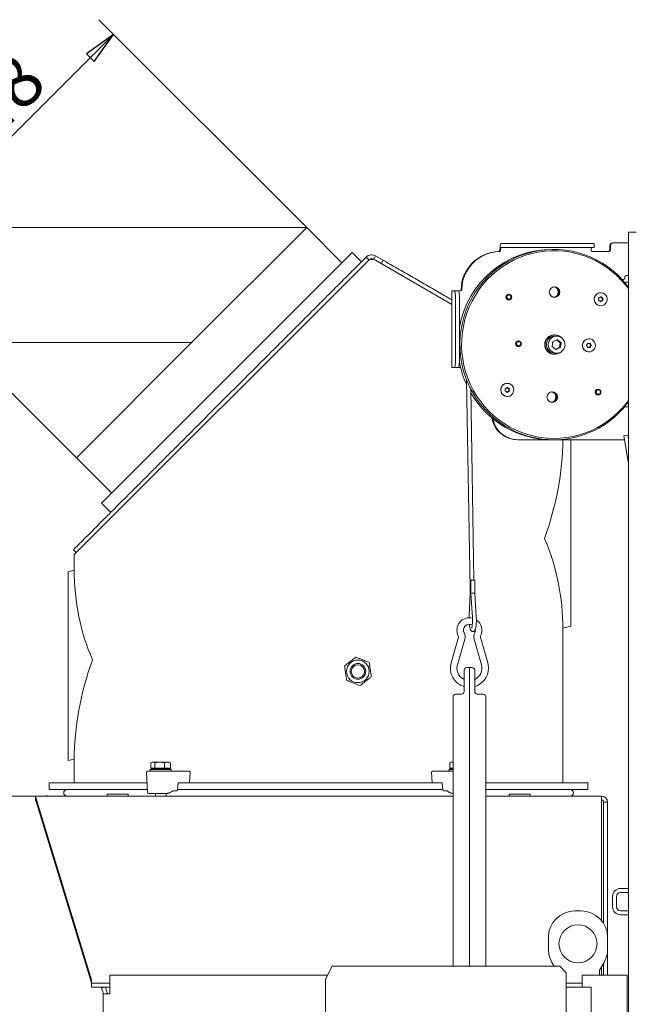
# Model space of a CAD drawing. Extents: x -5268 to -2146, y 1579 to 5093.
# Drawn here: x -3042 to -2576, y 4343 to 5093 of the extents above; entities that cross this region are included whole.
import ezdxf

# ---------------------------------------------------------------- set-up
doc = ezdxf.new("R2010")
doc.units = 0
doc.header["$LTSCALE"] = 5
doc.layers.add('LAYER14', color=11, linetype='Continuous')
doc.layers.add('SLD-0', color=7, linetype='Continuous')
doc.styles.add('STANDARD-BrunnerGroßer Text', font='ARIAL.TTF')
doc.dimstyles.new('STANDARD-Brunner-IIGroßer Text', dxfattribs={"dimscale": 5, "dimtxt": 8, "dimasz": 5, "dimexe": 3.175, "dimexo": 0, "dimgap": 0.762, "dimtad": 1, "dimdec": 0, "dimrnd": 1e-08, "dimtxsty": 'STANDARD-BrunnerGroßer Text', "dimblk": 'Filled-1', "dimcen": 0.09, "dimdle": 10, "dimclrd": 7, "dimclre": 7, "dimclrt": 7, "dimadec": 1, "dimazin": 2, "dimtfac": 0.666667, "dimtdec": 0, "dimtmove": 0, "dimatfit": 3, "dimldrblk": 'Filled-1', "dimfxl": 1, "dimtolj": 1, "dimlwd": 15, "dimlwe": 15, "dimarcsym": 0})

# ---------------------------------------------------------------- blocks, each defined once
blk = doc.blocks.new('Filled-1')
at = {"color": 0}
for p, q in [((0, 0), (-1, 0.167)), ((-1, 0.167), (-1, -0.167)), ((-1, 0), (0, 0)), ((-1, -0.167), (0, 0))]:
    blk.add_line(p, q, dxfattribs=at)
at = {"color": 0, "flags": 128}
blk.add_lwpolyline([(-1, -0.167), (0, 0), (-1, 0.167), (-1, -0.167)], dxfattribs=at)
at = {"color": 0}
blk.add_solid([(-1, -0.167), (0, 0), (-1, 0.167), (-1, -0.167)], dxfattribs=at)
blk = doc.blocks.new('*D83')
at = {"layer": 'Defpoints', "color": 0}
for p in [(-2911.36, 4847.5), (-3341.28, 3302.56), (-3015.54, 3302.56)]:
    blk.add_point(p, dxfattribs=at)
at = {"layer": 'LAYER14', "color": 7, "lineweight": 15}
for p, q in [((-2911.36, 4847.5), (-3357.15, 4847.5)), ((-3341.28, 4822.5), (-3341.28, 3327.56)), ((-3015.54, 3302.56), (-3357.15, 3302.56))]:
    blk.add_line(p, q, dxfattribs=at)
at = {"layer": 'LAYER14', "color": 7, "lineweight": 15, "xscale": 25, "yscale": 25, "zscale": 25}
for p, rotation in [((-3341.28, 4847.5), 90), ((-3341.28, 3302.56), 270)]:
    blk.add_blockref('Filled-1', p, dxfattribs=dict(at, rotation=rotation))
at = {"layer": 'LAYER14', "color": 7, "lineweight": 15, "insert": (-3385.93, 4054.47), "char_height": 40, "attachment_point": 2, "rotation": 90, "style": 'STANDARD-BrunnerGroßer Text'}
blk.add_mtext('\\A1;1545', dxfattribs=at)
blk = doc.blocks.new('*D89')
at = {"layer": 'Defpoints', "color": 0}
for p in [(-3030.1, 4502.06), (-3252.55, 3302.56), (-3015.54, 3302.56)]:
    blk.add_point(p, dxfattribs=at)
at = {"layer": 'SLD-0', "color": 7, "lineweight": 15}
for p, q in [((-3030.1, 4502.06), (-3268.42, 4502.06)), ((-3252.55, 4477.06), (-3252.55, 3327.56)), ((-3015.54, 3302.56), (-3268.42, 3302.56))]:
    blk.add_line(p, q, dxfattribs=at)
at = {"layer": 'SLD-0', "color": 7, "lineweight": 15, "xscale": 25, "yscale": 25, "zscale": 25}
for p, rotation in [((-3252.55, 4502.06), 90), ((-3252.55, 3302.56), 270)]:
    blk.add_blockref('Filled-1', p, dxfattribs=dict(at, rotation=rotation))
at = {"layer": 'SLD-0', "color": 7, "lineweight": 15, "insert": (-3297.2, 3944.29), "char_height": 40, "attachment_point": 2, "rotation": 90, "style": 'STANDARD-BrunnerGroßer Text'}
blk.add_mtext('\\A1;1200', dxfattribs=at)
blk = doc.blocks.new('*D93')
at = {"layer": 'Defpoints', "color": 0}
for p in [(-2970.69, 5082.2), (-2823.67, 4935.18), (-2999.04, 4759.82)]:
    blk.add_point(p, dxfattribs=at)
at = {"layer": 'LAYER14', "color": 7, "lineweight": 15}
for p, q in [((-2823.67, 4935.18), (-2981.92, 5093.43)), ((-3128.38, 4924.52), (-2988.37, 5064.52)), ((-2999.04, 4759.82), (-3157.28, 4918.06))]:
    blk.add_line(p, q, dxfattribs=at)
at = {"layer": 'LAYER14', "color": 7, "lineweight": 15, "xscale": 25, "yscale": 25, "zscale": 25}
for p, rotation in [((-2970.69, 5082.2), 44.99999999999079), ((-3146.05, 4906.84), 224.9999999999908)]:
    blk.add_blockref('Filled-1', p, dxfattribs=dict(at, rotation=rotation))
at = {"layer": 'LAYER14', "color": 7, "lineweight": 15, "insert": (-3094.33, 5024.88), "char_height": 40, "attachment_point": 2, "rotation": 45, "style": 'STANDARD-BrunnerGroßer Text'}
blk.add_mtext('\\A1;%%c248', dxfattribs=at)
blk = doc.blocks.new('*D94')
at = {"layer": 'Defpoints', "color": 0}
for p in [(-2823.67, 4935.18), (-3435.38, 3302.56), (-3015.54, 3302.56)]:
    blk.add_point(p, dxfattribs=at)
at = {"layer": 'LAYER14', "color": 7, "lineweight": 15}
for p, q in [((-2823.67, 4935.18), (-3451.26, 4935.18)), ((-3435.38, 4910.18), (-3435.38, 3327.56)), ((-3015.54, 3302.56), (-3451.26, 3302.56))]:
    blk.add_line(p, q, dxfattribs=at)
at = {"layer": 'LAYER14', "color": 7, "lineweight": 15, "xscale": 25, "yscale": 25, "zscale": 25}
for p, rotation in [((-3435.38, 4935.18), 90), ((-3435.38, 3302.56), 270)]:
    blk.add_blockref('Filled-1', p, dxfattribs=dict(at, rotation=rotation))
at = {"layer": 'LAYER14', "color": 7, "lineweight": 15, "insert": (-3480.07, 4116.29), "char_height": 40, "attachment_point": 2, "rotation": 90, "style": 'STANDARD-BrunnerGroßer Text'}
blk.add_mtext('\\A1;1633', dxfattribs=at)

msp = doc.modelspace()

# ---------------------------------------------------------------- linework, layer by layer
at = {"color": 7, "linetype": 'Continuous', "lineweight": 15}
for p, q in [((-2823.67, 4935.18), (-2911.36, 4847.5)), ((-2796.8, 4908.31), (-2823.67, 4935.18)), ((-2578.79, 4931.71), (-2578.79, 3453.96)), ((-2572.79, 4931.71), (-2578.79, 4931.71)), ((-2675.58, 4922.96), (-2673.85, 4922.96)), ((-2675.58, 4919.96), (-2673.85, 4919.96)), ((-2668.05, 4922.96), (-2673.85, 4922.96)), ((-2673.85, 4919.96), (-2668.05, 4919.96)), ((-2668.05, 4922.96), (-2608.96, 4922.96)), ((-2668.05, 4919.96), (-2608.96, 4919.96)), ((-2604.83, 4922.96), (-2608.96, 4922.96)), ((-2608.96, 4919.96), (-2604.83, 4919.96)), ((-2604.83, 4919.96), (-2604.83, 4922.96)), ((-2592.92, 4917.96), (-2592.92, 4921.46)), ((-2592.39, 4917.96), (-2592.39, 4921.46)), ((-2590.42, 4923.46), (-2590.95, 4923.46)), ((-2590.42, 4923.46), (-2578.79, 4923.46)), ((-2789.03, 4916.09), (-2979.95, 4725.17)), ((-2781.96, 4909.02), (-2789.03, 4916.09)), ((-2777.23, 4911.37), (-2778.42, 4912.56)), ((-2771.18, 4913.51), (-2772.02, 4912.06)), ((-2765.4, 4910.18), (-2771.18, 4913.51)), ((-2676.91, 4916.96), (-2677.43, 4916.96)), ((-2676.1, 4917.46), (-2676.61, 4917.95)), ((-2606.18, 4916.96), (-2593.38, 4916.96)), ((-2777.38, 4909.35), (-3000.67, 4686.06)), ((-2776.3, 4910.44), (-2777.23, 4911.37)), ((-2772.02, 4912.06), (-2772.68, 4910.91)), ((-2713.1, 4876.51), (-2771.35, 4910.14)), ((-2766.9, 4907.58), (-2765.4, 4910.18)), ((-2581.56, 4897.46), (-2581.56, 4896.46)), ((-2578.79, 4898.46), (-2580.58, 4898.46)), ((-2582.55, 4895.46), (-2583.46, 4895.46)), ((-2581.79, 4893.46), (-2578.79, 4893.46)), ((-2713.1, 4886.96), (-2713.1, 4828.46)), ((-2713, 4886.96), (-2713.1, 4886.96)), ((-2711.27, 4886.96), (-2713, 4886.96)), ((-2708.31, 4886.96), (-2711.27, 4886.96)), ((-2708.31, 4886.96), (-2707.62, 4886.96)), ((-2707.62, 4886.96), (-2706.62, 4886.96)), ((-2669.8, 4884.21), (-2670.16, 4884.21)), ((-2669.41, 4884.17), (-2669.99, 4884.3)), ((-2599.79, 4885.5), (-2599.84, 4885.5)), ((-2710.4, 4833.46), (-2710.4, 4881.96)), ((-2707.45, 4833.46), (-2707.45, 4881.96)), ((-2670.16, 4880.01), (-2669.8, 4880.01)), ((-2669.99, 4879.91), (-2669.41, 4880.04)), ((-2599.84, 4875.5), (-2599.79, 4875.5)), ((-2634.78, 4853.36), (-2635.13, 4853.36)), ((-2633.39, 4852.46), (-2634.78, 4852.46)), ((-2911.36, 4847.5), (-2999.04, 4759.82)), ((-2662.39, 4848.68), (-2663.03, 4848.68)), ((-2661.95, 4848.63), (-2662.56, 4848.77)), ((-2636.28, 4848.3), (-2636.83, 4844.59)), ((-2632.84, 4849.67), (-2636.28, 4848.3)), ((-2630.7, 4847.33), (-2633.34, 4849.47)), ((-2629.95, 4847.33), (-2632.84, 4849.67)), ((-2631.25, 4843.62), (-2630.7, 4847.33)), ((-2630.7, 4847.33), (-2629.95, 4847.33)), ((-2630.5, 4843.62), (-2629.95, 4847.33)), ((-2609.19, 4846.85), (-2608.8, 4846.85)), ((-2608.78, 4850.35), (-2608.83, 4850.35)), ((-2663.03, 4844.48), (-2662.39, 4844.48)), ((-2636.83, 4844.59), (-2633.94, 4842.25)), ((-2635.13, 4838.56), (-2634.78, 4838.56)), ((-2634.78, 4839.46), (-2633.39, 4839.46)), ((-2634.19, 4842.45), (-2631.25, 4843.62)), ((-2633.94, 4842.25), (-2630.5, 4843.62)), ((-2631.25, 4843.62), (-2630.5, 4843.62)), ((-2630.37, 4840.23), (-2630.29, 4840.13)), ((-2609.14, 4843.85), (-2608.75, 4843.85)), ((-2608.83, 4840.35), (-2608.78, 4840.35)), ((-2713.1, 4828.46), (-2713, 4828.46)), ((-2713, 4828.46), (-2711.27, 4828.46)), ((-2708.31, 4828.46), (-2711.27, 4828.46)), ((-2707.62, 4828.46), (-2708.31, 4828.46)), ((-2706.48, 4828.46), (-2707.62, 4828.46)), ((-2701.94, 4819.08), (-2699.2, 4660.08)), ((-2670.98, 4816.42), (-2671.03, 4816.42)), ((-2696.31, 4666.49), (-2698.82, 4812.21)), ((-2601.77, 4811.92), (-2602.14, 4811.92)), ((-2602.14, 4807.72), (-2601.77, 4807.72)), ((-2601.38, 4811.88), (-2601.96, 4812.01)), ((-2601.96, 4807.63), (-2601.38, 4807.76)), ((-2671.03, 4806.42), (-2670.98, 4806.42)), ((-2580.58, 4798.46), (-2578.79, 4798.46)), ((-2662.71, 4773.46), (-2663.23, 4773.46)), ((-2581.74, 4773.46), (-2662.71, 4773.46)), ((-2622.67, 4705.7), (-2622.67, 4773.46)), ((-2579.31, 4776.94), (-2582.26, 4776.42)), ((-2578.83, 4756.98), (-2582.26, 4776.42)), ((-2578.79, 4774), (-2579.31, 4776.94)), ((-2999.04, 4759.82), (-2972.17, 4732.95)), ((-2979.95, 4725.17), (-2972.87, 4718.1)), ((-2622.67, 4701.31), (-2622.67, 4705.7)), ((-2622.67, 4632.49), (-2622.67, 4701.31)), ((-3001.28, 4689.7), (-2999.16, 4687.57)), ((-3000.67, 4686.06), (-3000.67, 4674.9)), ((-3000.67, 4674.14), (-3005.28, 4672.9)), ((-3005.28, 4672.9), (-3005.28, 4671.99)), ((-3005.28, 4671.99), (-3005.28, 4603.18)), ((-2698.79, 4666.44), (-2698.62, 4656.41)), ((-2695.62, 4656.53), (-2695.79, 4666.49)), ((-2699.25, 4656.75), (-2700.06, 4639.05)), ((-2698.62, 4656.41), (-2697.56, 4638.04)), ((-2694.56, 4638.21), (-2695.62, 4656.53)), ((-2628.67, 4629.97), (-2622.67, 4631.58)), ((-2628.67, 4512.06), (-2628.67, 4628.69)), ((-2622.67, 4631.58), (-2622.67, 4632.49)), ((-2708.14, 4623.05), (-2713.73, 4603.44)), ((-2708.92, 4602.07), (-2703.33, 4621.68)), ((-2696.24, 4621.68), (-2690.65, 4602.07)), ((-2685.84, 4603.44), (-2691.43, 4623.05)), ((-3005.28, 4603.18), (-3005.28, 4598.79)), ((-3005.28, 4598.79), (-3005.28, 4529.97)), ((-2703.79, 4589.96), (-2703.79, 4597.89)), ((-2701.86, 4599.89), (-2699.79, 4599.96)), ((-2699.79, 4589.96), (-2699.79, 4599.96)), ((-2699.79, 4599.96), (-2697.72, 4599.89)), ((-2695.79, 4597.89), (-2695.79, 4589.96)), ((-2703.79, 4581.75), (-2703.79, 4589.96)), ((-2699.79, 4589.96), (-2699.79, 4372.56)), ((-2695.79, 4589.96), (-2695.79, 4581.75)), ((-2712.29, 4372.56), (-2712.29, 4577.6)), ((-2710.36, 4579.59), (-2705.72, 4579.76)), ((-2693.86, 4579.76), (-2689.22, 4579.59)), ((-2687.29, 4577.6), (-2687.29, 4372.56)), ((-3005.28, 4529.06), (-3000.67, 4530.3)), ((-3005.28, 4529.97), (-3005.28, 4529.06)), ((-3000.67, 4529.53), (-3000.67, 4512.06)), ((-2942.38, 4522.66), (-2942.78, 4522.26)), ((-2942.78, 4522.26), (-2942.78, 4521.06)), ((-2931.79, 4522.26), (-2942.78, 4522.26)), ((-2942.38, 4522.66), (-2927.18, 4522.66)), ((-2940.81, 4527.96), (-2942.22, 4527.38)), ((-2942.22, 4523.26), (-2942.22, 4527.38)), ((-2939.4, 4523.26), (-2942.22, 4523.26)), ((-2941.28, 4527.96), (-2941.79, 4527.67)), ((-2940.81, 4527.96), (-2941.28, 4527.96)), ((-2939.4, 4527.38), (-2940.81, 4527.96)), ((-2935.69, 4527.96), (-2940.81, 4527.96)), ((-2940.48, 4523.26), (-2940.48, 4522.66)), ((-2935.69, 4527.96), (-2939.4, 4527.38)), ((-2939.4, 4523.26), (-2939.4, 4527.38)), ((-2931.97, 4523.26), (-2939.4, 4523.26)), ((-2931.97, 4527.38), (-2935.69, 4527.96)), ((-2929.66, 4527.96), (-2935.69, 4527.96)), ((-2929.66, 4527.96), (-2931.97, 4527.38)), ((-2931.97, 4527.38), (-2931.97, 4523.26)), ((-2927.35, 4523.26), (-2931.97, 4523.26)), ((-2926.78, 4522.26), (-2931.79, 4522.26)), ((-2927.35, 4527.38), (-2929.66, 4527.96)), ((-2928.28, 4527.96), (-2929.66, 4527.96)), ((-2929.08, 4522.66), (-2929.08, 4523.26)), ((-2927.77, 4527.67), (-2928.28, 4527.96)), ((-2927.79, 4527.56), (-2927.35, 4527.38)), ((-2927.35, 4523.26), (-2927.35, 4527.38)), ((-2926.78, 4522.26), (-2927.18, 4522.66)), ((-2926.78, 4521.06), (-2926.78, 4522.26)), ((-2714.89, 4522.66), (-2715.29, 4522.26)), ((-2715.29, 4522.26), (-2715.29, 4521.06)), ((-2712.29, 4522.26), (-2715.29, 4522.26)), ((-2714.89, 4522.66), (-2712.29, 4522.66)), ((-2713.79, 4527.96), (-2714.79, 4527.38)), ((-2712.92, 4527.96), (-2714.79, 4527.38)), ((-2714.79, 4523.26), (-2714.79, 4527.38)), ((-2712.29, 4523.26), (-2714.79, 4523.26)), ((-2712.92, 4527.96), (-2713.79, 4527.96)), ((-2712.99, 4523.26), (-2712.99, 4522.66)), ((-2712.29, 4527.77), (-2712.92, 4527.96)), ((-2712.29, 4527.96), (-2712.92, 4527.96)), ((-2945.63, 4520.02), (-2944.98, 4505.02)), ((-2942.78, 4521.06), (-2940.59, 4521.06)), ((-2940.1, 4521.06), (-2940.59, 4521.06)), ((-2927.39, 4521.06), (-2913.34, 4521.06)), ((-2912.81, 4512.21), (-2912.34, 4520)), ((-2728.65, 4520), (-2728.18, 4512.18)), ((-2727.65, 4521.06), (-2715.08, 4521.06)), ((-3019.67, 4512.06), (-3019.67, 4507.06)), ((-2945.29, 4512.06), (-3019.67, 4512.06)), ((-2921.41, 4512.06), (-2922.04, 4506.91)), ((-2920.67, 4512.06), (-2921.41, 4512.06)), ((-2793.53, 4512.06), (-2920.67, 4512.06)), ((-2721.05, 4512.06), (-2793.53, 4512.06)), ((-2721.05, 4512.06), (-2720.51, 4512.06)), ((-2720.51, 4512.06), (-2719.91, 4506.91)), ((-2609.67, 4512.06), (-2687.29, 4512.06)), ((-2609.67, 4507.06), (-2609.67, 4512.06)), ((-3029.98, 4500.93), (-3030.1, 4502.06)), ((-3030.1, 4499.06), (-3030.1, 4502.06)), ((-3030.1, 4502.06), (-2712.29, 4502.06)), ((-2987.56, 4362.16), (-3029.98, 4500.93)), ((-3029.98, 4498.69), (-3029.98, 4500.93)), ((-3023.26, 4502.06), (-3021.57, 4502.58)), ((-3021.57, 4502.58), (-3021.41, 4502.06)), ((-3019.67, 4507.06), (-2945.07, 4507.06)), ((-2975.57, 4503.56), (-2975.57, 4502.06)), ((-2975.57, 4503.56), (-2959.57, 4503.56)), ((-2959.57, 4502.06), (-2959.57, 4503.56)), ((-2940.23, 4504.06), (-2939.73, 4504.06)), ((-2938.78, 4504.06), (-2938.78, 4502.06)), ((-2930.78, 4502.06), (-2930.78, 4504.06)), ((-2925.5, 4506.06), (-2927.1, 4505.13)), ((-2922.63, 4506.06), (-2925.5, 4506.06)), ((-2922.02, 4507.06), (-2793.53, 4507.06)), ((-2793.53, 4507.06), (-2719.93, 4507.06)), ((-2716.81, 4506.06), (-2719.39, 4506.06)), ((-2715.38, 4505.13), (-2716.81, 4506.06)), ((-2687.29, 4507.06), (-2609.67, 4507.06)), ((-2687.29, 4502.06), (-2599.17, 4502.06)), ((-2669.57, 4503.56), (-2669.57, 4502.06)), ((-2669.57, 4503.56), (-2653.57, 4503.56)), ((-2653.57, 4502.06), (-2653.57, 4503.56)), ((-2599.17, 4502.06), (-2599.17, 4500.93)), ((-2599.17, 4500.93), (-2599.17, 4407.26)), ((-3029.98, 4498.69), (-3030.1, 4499.06)), ((-2987.56, 4359.91), (-3029.98, 4498.69)), ((-2597.67, 4405.18), (-2597.67, 4497.56)), ((-2597.67, 4497.56), (-2594.67, 4497.56)), ((-2594.67, 4395.98), (-2594.67, 4497.56)), ((-2590.79, 4425.71), (-2590.79, 4417.71)), ((-2587.79, 4425.71), (-2587.79, 4417.71)), ((-2578.79, 4431.71), (-2584.79, 4431.71)), ((-2578.79, 4428.71), (-2584.79, 4428.71)), ((-2614.62, 4414.56), (-2619.62, 4414.56)), ((-2584.79, 4414.71), (-2578.79, 4414.71)), ((-2584.79, 4411.71), (-2578.79, 4411.71)), ((-2639.62, 4385.4), (-2639.62, 4394.56)), ((-2594.62, 4394.56), (-2594.62, 4385.4)), ((-2594.67, 4365.56), (-2594.67, 4383.99)), ((-2809.26, 4362.56), (-2804.26, 4372.56)), ((-2750.72, 4372.56), (-2804.26, 4372.56)), ((-2748.13, 4372.56), (-2750.72, 4372.56)), ((-2631.06, 4372.56), (-2748.13, 4372.56)), ((-2635.3, 4372.56), (-2636.94, 4375.4)), ((-2631.06, 4372.56), (-2626.06, 4367.56)), ((-2597.3, 4375.4), (-2600.67, 4369.56)), ((-2597.67, 4365.56), (-2597.67, 4374.76)), ((-2973.58, 4365.56), (-2973.58, 4351.56)), ((-2807.76, 4365.56), (-2973.58, 4365.56)), ((-2626.06, 3457.56), (-2626.06, 4367.56)), ((-2613.89, 4356.46), (-2613.89, 4365.56)), ((-2604.12, 4365.56), (-2613.89, 4365.56)), ((-2598.93, 4365.56), (-2604.12, 4365.56)), ((-2600.67, 4369.56), (-2600.67, 4368.56)), ((-2600.67, 4368.56), (-2600.67, 4365.56)), ((-2599.17, 4372.16), (-2599.17, 4365.56)), ((-2580.47, 4365.56), (-2598.93, 4365.56)), ((-2579.67, 4365.56), (-2580.47, 4365.56)), ((-2579.67, 4365.56), (-2579.67, 3375.66)), ((-2987.56, 4359.89), (-2987.56, 4362.16)), ((-2987.56, 4359.89), (-2987.56, 4359.51)), ((-2987.56, 4356.51), (-2987.56, 4359.51)), ((-2987.56, 4359.51), (-2986.73, 4359.51)), ((-2973.58, 4359.51), (-2986.73, 4359.51)), ((-2809.26, 4212.56), (-2809.26, 4362.56)), ((-2614.06, 4359.56), (-2626.06, 4359.56)), ((-2614.06, 4359.56), (-2614.06, 4356.56)), ((-2614.06, 4359.56), (-2613.89, 4359.56)), ((-2986.73, 4356.51), (-2987.56, 4356.51)), ((-2973.58, 4356.51), (-2986.73, 4356.51)), ((-2979.84, 4355.82), (-2980.05, 4356.51)), ((-2979.84, 4355.82), (-2977.57, 4356.51)), ((-2978.96, 4352.95), (-2979.84, 4355.82)), ((-2978.96, 4352.95), (-2978.67, 4351.99)), ((-2978.54, 4351.56), (-2978.54, 4351.11)), ((-2973.58, 4351.56), (-2978.54, 4351.56)), ((-2978.54, 4351.11), (-2978.54, 3452.56)), ((-2976.91, 4356.51), (-2976.09, 4353.83)), ((-2976.09, 4353.83), (-2975.8, 4352.87)), ((-2614.06, 4356.56), (-2626.06, 4356.56)), ((-2607.06, 4356.46), (-2626.06, 4356.46)), ((-2614.06, 4356.56), (-2613.89, 4356.56)), ((-2607.06, 4356.46), (-2607.06, 3305.56))]:
    msp.add_line(p, q, dxfattribs=at)
at = {"color": 7, "linetype": 'Continuous', "lineweight": 15, "flags": 128}
for points in [[(-2676.61, 4917.95), (-2676.56, 4918.97), (-2676.49, 4919.92), (-2676.38, 4920.79), (-2676.26, 4921.54), (-2676.11, 4922.15), (-2675.94, 4922.6), (-2675.76, 4922.87), (-2675.58, 4922.96)], [(-2578.79, 4889.84), (-2579.91, 4891.29), (-2583.16, 4895.13), (-2586.66, 4898.73), (-2590.4, 4902.07), (-2594.37, 4905.13), (-2598.53, 4907.91), (-2602.88, 4910.39), (-2607.39, 4912.55), (-2612.03, 4914.39), (-2616.79, 4915.89), (-2621.64, 4917.06), (-2626.55, 4917.88), (-2631.52, 4918.34), (-2636.5, 4918.46), (-2641.48, 4918.22), (-2646.43, 4917.63), (-2651.32, 4916.69), (-2656.14, 4915.41), (-2660.86, 4913.78), (-2665.46, 4911.83), (-2669.91, 4909.56), (-2674.2, 4906.97), (-2678.3, 4904.09), (-2682.19, 4900.93), (-2685.85, 4897.5), (-2689.27, 4893.81), (-2692.42, 4889.9), (-2695.3, 4885.77), (-2697.89, 4881.44), (-2700.18, 4876.95), (-2702.15, 4872.3), (-2703.8, 4867.52), (-2705.11, 4862.64), (-2706.09, 4857.68), (-2706.72, 4852.66), (-2707.01, 4847.61), (-2706.95, 4842.55), (-2706.54, 4837.51), (-2705.79, 4832.5), (-2704.69, 4827.57), (-2703.26, 4822.72), (-2701.5, 4817.99), (-2699.41, 4813.39), (-2697.02, 4808.95), (-2694.33, 4804.69), (-2691.35, 4800.63), (-2688.1, 4796.8), (-2684.6, 4793.2), (-2680.85, 4789.86), (-2676.89, 4786.79), (-2672.72, 4784.02), (-2668.38, 4781.54), (-2663.87, 4779.38), (-2659.23, 4777.54), (-2654.47, 4776.03), (-2649.62, 4774.87), (-2644.7, 4774.05), (-2639.74, 4773.58), (-2634.76, 4773.47), (-2629.78, 4773.71), (-2624.83, 4774.3), (-2619.93, 4775.24), (-2615.11, 4776.52), (-2610.39, 4778.14), (-2605.79, 4780.1), (-2601.34, 4782.37), (-2597.06, 4784.95), (-2592.96, 4787.83), (-2589.07, 4791), (-2585.41, 4794.43), (-2581.99, 4798.11), (-2578.83, 4802.03), (-2578.79, 4802.09)], [(-2578.79, 4888.58), (-2580.72, 4891.1), (-2583.99, 4894.9), (-2587.52, 4898.46), (-2591.29, 4901.75), (-2595.27, 4904.77), (-2599.46, 4907.49), (-2603.82, 4909.91), (-2608.34, 4912), (-2612.99, 4913.77), (-2617.76, 4915.2), (-2622.61, 4916.29), (-2627.53, 4917.02), (-2632.49, 4917.41), (-2637.46, 4917.43), (-2642.42, 4917.1), (-2647.34, 4916.42), (-2652.2, 4915.38), (-2656.98, 4914), (-2661.66, 4912.28), (-2666.2, 4910.23), (-2670.58, 4907.85), (-2674.8, 4905.17), (-2678.81, 4902.2), (-2682.61, 4898.95), (-2686.17, 4895.43), (-2689.48, 4891.66), (-2692.52, 4887.67), (-2695.28, 4883.47), (-2697.73, 4879.08), (-2699.88, 4874.53), (-2701.7, 4869.83), (-2703.19, 4865.02), (-2704.35, 4860.11), (-2705.16, 4855.13), (-2705.62, 4850.11), (-2705.74, 4845.06), (-2705.5, 4840.02), (-2704.91, 4835.01), (-2703.98, 4830.05), (-2702.7, 4825.18), (-2701.09, 4820.4), (-2699.15, 4815.76), (-2696.89, 4811.26), (-2694.33, 4806.94), (-2691.47, 4802.81), (-2688.33, 4798.89), (-2684.93, 4795.21), (-2681.28, 4791.79), (-2677.4, 4788.63), (-2673.32, 4785.76), (-2669.04, 4783.19), (-2664.59, 4780.93), (-2660, 4779), (-2655.29, 4777.4), (-2650.48, 4776.14), (-2645.59, 4775.23), (-2640.65, 4774.67), (-2635.68, 4774.46), (-2630.72, 4774.62), (-2625.77, 4775.12), (-2620.87, 4775.99), (-2616.05, 4777.2), (-2611.32, 4778.75), (-2606.71, 4780.63), (-2602.24, 4782.85), (-2597.94, 4785.37), (-2593.83, 4788.2), (-2589.92, 4791.32), (-2586.23, 4794.71), (-2582.8, 4798.35), (-2579.62, 4802.23), (-2578.79, 4803.35)], [(-2711.27, 4886.96), (-2711.1, 4886.87), (-2710.94, 4886.58), (-2710.79, 4886.12), (-2710.65, 4885.5), (-2710.55, 4884.74), (-2710.47, 4883.88), (-2710.42, 4882.94), (-2710.4, 4881.96)], [(-2707.45, 4881.96), (-2707.46, 4882.94), (-2707.51, 4883.88), (-2707.59, 4884.74), (-2707.7, 4885.5), (-2707.83, 4886.12), (-2707.98, 4886.58), (-2708.14, 4886.87), (-2708.31, 4886.96)], [(-2603.89, 4883.28), (-2603, 4884.3), (-2601.87, 4885.03), (-2600.59, 4885.44), (-2599.25, 4885.47), (-2597.95, 4885.14), (-2596.78, 4884.46), (-2595.84, 4883.49), (-2595.2, 4882.3), (-2594.89, 4880.97), (-2594.95, 4879.61), (-2595.36, 4878.32), (-2596.11, 4877.19), (-2597.12, 4876.3), (-2598.34, 4875.72), (-2599.66, 4875.5), (-2601, 4875.65), (-2602.24, 4876.16), (-2603.3, 4876.99), (-2604.1, 4878.09), (-2604.58, 4879.36), (-2604.71, 4880.71), (-2604.47, 4882.05), (-2603.89, 4883.28)], [(-2638.39, 4850.02), (-2637.34, 4851.08), (-2636.07, 4851.87), (-2634.66, 4852.33), (-2633.17, 4852.46), (-2631.7, 4852.23), (-2630.33, 4851.67), (-2629.11, 4850.8), (-2628.13, 4849.67), (-2627.43, 4848.34), (-2627.05, 4846.88), (-2627.01, 4845.37), (-2627.32, 4843.89), (-2627.96, 4842.53), (-2628.88, 4841.35), (-2630.05, 4840.42), (-2631.4, 4839.78), (-2632.86, 4839.49), (-2634.35, 4839.54), (-2635.78, 4839.93), (-2637.08, 4840.66), (-2638.19, 4841.66), (-2639.04, 4842.9), (-2639.58, 4844.31), (-2639.79, 4845.8), (-2639.65, 4847.31), (-2639.18, 4848.74), (-2638.39, 4850.02)], [(-2606.39, 4849.73), (-2605.32, 4848.91), (-2604.5, 4847.83), (-2604, 4846.57), (-2603.85, 4845.21), (-2604.07, 4843.87), (-2604.64, 4842.64), (-2605.52, 4841.6), (-2606.63, 4840.85), (-2607.91, 4840.43), (-2609.25, 4840.37), (-2610.55, 4840.69), (-2611.72, 4841.35), (-2612.68, 4842.3), (-2613.35, 4843.48), (-2613.67, 4844.8), (-2613.64, 4846.17), (-2613.24, 4847.47), (-2612.51, 4848.61), (-2611.51, 4849.51), (-2610.3, 4850.11), (-2608.98, 4850.35), (-2607.64, 4850.22), (-2606.39, 4849.73)], [(-2662.56, 4844.38), (-2661.95, 4844.53), (-2661.95, 4844.53)], [(-2710.4, 4833.46), (-2710.42, 4832.49), (-2710.47, 4831.55), (-2710.55, 4830.69), (-2710.65, 4829.93), (-2710.79, 4829.31), (-2710.94, 4828.84), (-2711.1, 4828.56), (-2711.27, 4828.46)], [(-2708.31, 4828.46), (-2708.14, 4828.56), (-2707.98, 4828.84), (-2707.83, 4829.31), (-2707.7, 4829.93), (-2707.59, 4830.69), (-2707.51, 4831.55), (-2707.46, 4832.49), (-2707.45, 4833.46)], [(-2670.87, 4816.42), (-2669.54, 4816.21), (-2668.33, 4815.64), (-2667.31, 4814.75), (-2666.56, 4813.62), (-2666.14, 4812.33), (-2666.08, 4810.97), (-2666.38, 4809.64), (-2667.02, 4808.45), (-2667.96, 4807.48), (-2669.12, 4806.79), (-2670.42, 4806.46), (-2671.76, 4806.49), (-2673.04, 4806.89), (-2674.17, 4807.62), (-2675.07, 4808.64), (-2675.66, 4809.86), (-2675.9, 4811.2), (-2675.78, 4812.55), (-2675.3, 4813.83), (-2674.5, 4814.92), (-2673.44, 4815.75), (-2672.2, 4816.27), (-2670.87, 4816.42)], [(-2697.03, 4666.47), (-2696.49, 4666.48), (-2696.06, 4666.49), (-2695.83, 4666.49), (-2695.81, 4666.49), (-2696.03, 4666.49), (-2696.43, 4666.49), (-2696.97, 4666.48), (-2697.55, 4666.47), (-2698.1, 4666.46), (-2698.52, 4666.45), (-2698.76, 4666.44), (-2698.77, 4666.44), (-2698.56, 4666.44), (-2698.15, 4666.45), (-2697.62, 4666.46), (-2697.03, 4666.47)], [(-2695.3, 4628.77), (-2695.35, 4627.7), (-2695.78, 4626.42)]]:
    msp.add_lwpolyline(points, dxfattribs=at)
at = {"color": 7, "linetype": 'Continuous', "lineweight": 15}
for centre, radius in [((-2634.95, 4885.94), 4.02), ((-2669.79, 4882.12), 2.19), ((-2669.82, 4882.13), 2.08), ((-2669.73, 4882.12), 1.59), ((-2662.41, 4846.57), 2.19), ((-2662.41, 4846.6), 2.08), ((-2662.32, 4846.59), 1.59), ((-2636.74, 4805.96), 4.02), ((-2601.81, 4809.81), 2.19), ((-2601.79, 4809.84), 2.08), ((-2601.7, 4809.84), 1.59), ((-2784.67, 4597.06), 8.6), ((-2784.67, 4597.06), 6), ((-2784.67, 4597.06), 5.05), ((-2617.12, 4389.56), 14.5)]:
    msp.add_circle(centre, radius, dxfattribs=at)
for centre, radius, start, end in [((-2672.3, 4917.98), 3.83, 148.89934, 187.94183), ((-2603.38, 4917.99), 3.82, 148.85101, 187.92779), ((-2604.26, 4918.32), 2.9, 145.40653, 186.99865), ((-2590.93, 4921.48), 1.98, 90.44191, 180.43519), ((-2590.41, 4921.48), 1.98, 90.44191, 180.43519), ((-2636.8, 4846.78), 71.68, 89.69029, 170.26534), ((-2676.39, 4887.2), 29.77, 92.27889, 178.59821), ((-2675.87, 4887.2), 29.77, 92.27889, 178.59821), ((-2677.61, 4917.92), 0.97, 271.87796, 280.46253), ((-2677.09, 4917.92), 0.97, 271.87796, 280.46253), ((-2593.91, 4917.96), 0.992, 270.44191, 0.43519), ((-2593.39, 4917.96), 0.992, 270.44191, 0.43519), ((-2580.57, 4897.47), 0.992, 90.44191, 180.43519), ((-2636.18, 4885.95), 4.04, 279.43727, 80.56273), ((-2635.81, 4885.98), 4.01, 358.3082, 83.25023), ((-2635.83, 4885.95), 4.04, 276.91513, 83.08487), ((-2635.29, 4885.98), 4, 358.23445, 87.08523), ((-2582.55, 4896.46), 0.992, 270.44191, 0.43519), ((-2707.14, 4887.96), 0.992, 270.42306, 358.60523), ((-2706.62, 4887.96), 0.992, 270.42306, 358.60523), ((-2635.82, 4885.93), 4.01, 276.77172, 359.07248), ((-2635.28, 4885.92), 4, 272.88049, 359.19984), ((-2599.78, 4880.5), 5, 146.29399, 269.25521), ((-2599.83, 4880.6), 4.9, 90.12503, 146.88319), ((-2601.24, 4883.44), 1.78, 296.66432, 322.32559), ((-2598.35, 4883.23), 1.79, 211.44342, 235.83309), ((-2599.68, 4882.23), 0.195, 29.97223, 142.46441), ((-2597.97, 4883.23), 1.79, 210.2678, 235.83113), ((-2601.31, 4879.74), 0.2, 150.75465, 261.10346), ((-2603.08, 4880.71), 1.82, 331.09301, 356.35865), ((-2601.2, 4881.46), 0.2, 91.35624, 202.00263), ((-2603.09, 4880.72), 1.82, 356.32009, 21.53916), ((-2601.6, 4877.8), 1.76, 55.83437, 81.70707), ((-2601.23, 4883.41), 1.75, 270.721, 296.65631), ((-2601.62, 4877.77), 1.79, 30.2678, 55.83337), ((-2598.73, 4877.57), 1.78, 116.66061, 140.14087), ((-2599.9, 4878.77), 0.195, 209.97222, 322.46441), ((-2598.34, 4877.57), 1.78, 116.66432, 142.32559), ((-2598.74, 4877.59), 1.75, 90.721, 116.65631), ((-2598.37, 4883.2), 1.76, 235.83211, 261.70706), ((-2598.35, 4877.59), 1.75, 90.721, 116.65631), ((-2597.98, 4883.2), 1.76, 235.83211, 261.70706), ((-2598.76, 4879.54), 0.2, 271.35624, 22.00263), ((-2596.88, 4880.29), 1.82, 176.32009, 201.53916), ((-2596.89, 4880.29), 1.82, 151.09301, 176.35865), ((-2598.66, 4881.27), 0.2, 330.75465, 81.10346), ((-2598.38, 4879.54), 0.2, 271.35624, 22.00263), ((-2596.5, 4880.29), 1.82, 151.09301, 176.35865), ((-2596.5, 4880.29), 1.82, 176.32009, 201.53916), ((-2598.27, 4881.27), 0.2, 330.75465, 81.10346), ((-2635.04, 4845.96), 7.4, 90.66351, 269.33649), ((-2634.8, 4845.96), 7.36, 46.38206, 307.72989), ((-2634.77, 4846.1), 6.37, 90.1071, 141.98949), ((-2634.69, 4845.97), 6.5, 141.46209, 269.26336), ((-2608.77, 4845.35), 5, 90.62556, 269.37444), ((-2610.47, 4845.32), 0.202, 126.12082, 235.95366), ((-2611.64, 4846.93), 1.79, 305.93028, 331.47232), ((-2611.58, 4843.67), 1.79, 30.62175, 56.18762), ((-2611.67, 4846.95), 1.82, 331.44632, 356.70502), ((-2609.65, 4846.83), 0.197, 65.55003, 177.33443), ((-2609.22, 4848.6), 1.75, 250.33501, 271.06721), ((-2608.84, 4848.6), 1.75, 245.11726, 271.06293), ((-2608.84, 4848.6), 1.75, 271.08364, 297.01215), ((-2608.34, 4846.86), 0.202, 5.34017, 35.05958), ((-2606.33, 4847.05), 1.82, 185.3671, 210.64593), ((-2607.95, 4846.86), 0.197, 4.74518, 116.6153), ((-2606.36, 4847.03), 1.79, 210.62175, 236.18762), ((-2606.3, 4843.77), 1.79, 125.93028, 151.47009), ((-2605.95, 4847.05), 1.82, 185.3671, 210.64593), ((-2605.97, 4847.03), 1.79, 210.62175, 236.18762), ((-2605.91, 4843.77), 1.79, 125.93028, 151.47009), ((-2607.47, 4845.38), 0.202, 306.12083, 55.95366), ((-2607.08, 4845.38), 0.202, 306.12083, 55.95366), ((-2611.61, 4843.65), 1.82, 5.3671, 30.64593), ((-2609.6, 4843.84), 0.197, 184.74518, 296.6153), ((-2609.1, 4842.1), 1.75, 91.07543, 112.08794), ((-2608.72, 4842.1), 1.75, 91.08364, 117.01215), ((-2608.72, 4842.1), 1.75, 65.11726, 91.06293), ((-2608.29, 4843.87), 0.202, 323.05512, 356.73821), ((-2606.27, 4843.75), 1.82, 151.44411, 176.70502), ((-2607.9, 4843.87), 0.197, 245.55003, 357.33443), ((-2605.89, 4843.75), 1.82, 151.44411, 176.70502), ((-2635.27, 4845.91), 73.32, 190.10645, 204.71237), ((-2670.97, 4811.42), 5, 90.69078, 269.30922), ((-2636.98, 4844.69), 71.22, 209.82627, 270.45828), ((-2672.47, 4810.6), 0.2, 153.11082, 263.55129), ((-2674.28, 4811.5), 1.82, 333.49272, 358.74213), ((-2672.43, 4812.32), 0.2, 93.81464, 204.35932), ((-2674.28, 4811.5), 1.82, 358.70338, 23.93361), ((-2672.67, 4808.65), 1.75, 58.27582, 84.16978), ((-2672.54, 4814.27), 1.75, 273.18508, 299.10391), ((-2672.69, 4808.62), 1.79, 32.67416, 58.27244), ((-2672.56, 4814.3), 1.78, 299.10973, 324.73858), ((-2669.79, 4808.55), 1.78, 119.10653, 142.86065), ((-2671.02, 4809.69), 0.195, 212.42781, 324.93005), ((-2669.66, 4814.22), 1.78, 214.19924, 238.27502), ((-2670.94, 4813.16), 0.195, 32.42781, 144.93005), ((-2669.4, 4808.55), 1.78, 119.10973, 144.73858), ((-2669.27, 4814.23), 1.79, 212.67416, 238.27244), ((-2669.8, 4808.58), 1.75, 93.18508, 119.10391), ((-2669.68, 4814.2), 1.75, 238.27582, 264.16978), ((-2669.42, 4808.58), 1.75, 93.18508, 119.10391), ((-2669.29, 4814.2), 1.75, 238.27582, 264.16978), ((-2669.92, 4810.53), 0.2, 273.81464, 24.35932), ((-2668.07, 4811.35), 1.82, 153.49272, 178.73992), ((-2668.07, 4811.35), 1.82, 178.70117, 203.93361), ((-2669.88, 4812.25), 0.2, 333.11082, 83.55129), ((-2669.53, 4810.53), 0.2, 273.81464, 24.35932), ((-2667.68, 4811.35), 1.82, 153.49272, 178.73992), ((-2667.68, 4811.35), 1.82, 178.70117, 203.93361), ((-2669.49, 4812.25), 0.2, 333.11082, 83.55129), ((-2637.97, 4805.97), 4.04, 279.43727, 80.56273), ((-2637.6, 4806), 4.01, 358.3082, 83.25023), ((-2637.62, 4805.97), 4.04, 276.91529, 83.08471), ((-2637.07, 4806.01), 4, 358.23445, 87.08523), ((-2637.6, 4805.95), 4.01, 276.77172, 359.07248), ((-2637.07, 4805.94), 4, 272.8805, 359.19984), ((-2580.57, 4799.44), 0.98, 217.00262, 269.87931), ((-2663.11, 4793.25), 19.79, 189.32939, 269.6473), ((-2662.59, 4793.25), 19.78, 190.81014, 269.65473), ((-2581.79, 4756.46), 3, 0, 10), ((-2699.79, 4628.46), 9.5, 76.01342, 207.03569), ((-2699.79, 4628.46), 9.5, 332.96431, 55.44114), ((-2699.79, 4628.46), 4.5, 61.18043, 207.03569), ((-2709.58, 4623.46), 1.5, 344.09473, 27.03569), ((-2709.58, 4623.46), 6.5, 0, 27.03569), ((-2709.58, 4623.46), 6.5, 344.09473, 0), ((-2689.99, 4623.46), 6.5, 152.96431, 195.90527), ((-2689.99, 4623.46), 1.5, 152.96431, 180), ((-2689.99, 4623.46), 1.5, 180, 195.90527), ((-2699.79, 4599.46), 14.5, 164.09473, 253.98661), ((-2699.79, 4599.46), 9.5, 164.09473, 180), ((-2699.79, 4599.46), 9.5, 180, 245.09894), ((-2701.79, 4597.89), 2, 92, 180), ((-2697.79, 4597.89), 2, 0, 88), ((-2699.79, 4599.46), 9.5, 294.90106, 15.90527), ((-2699.79, 4599.46), 14.5, 286.01339, 0), ((-2699.79, 4599.46), 14.5, 0, 15.90527), ((-2710.29, 4577.6), 2, 92, 180), ((-2705.79, 4581.75), 2, 272, 0), ((-2693.79, 4581.75), 2, 180, 268), ((-2689.29, 4577.6), 2, 0, 88), ((-2944.63, 4520.06), 1, 90, 182.5), ((-3006.17, 4504.56), 2.5, 90, 270), ((-2943.98, 4505.06), 1, 182.5, 270), ((-2623.17, 4504.56), 2.5, 270, 90), ((-2599.17, 4497.56), 4.5, 0, 90), ((-2599.17, 4497.56), 1.5, 360, 90), ((-2584.79, 4425.71), 6, 90, 180), ((-2584.79, 4425.71), 3, 90, 180), ((-2584.79, 4417.71), 6, 180, 270), ((-2584.79, 4417.71), 3, 180, 270), ((-2619.62, 4394.56), 20, 90, 180), ((-2614.62, 4394.56), 20, 0, 90), ((-2619.62, 4385.4), 20, 180, 210), ((-2614.62, 4385.4), 20, 330, 0), ((-2981.54, 4351.11), 3, 0, 17), ((-2981.54, 4351.11), 6, 4.28545, 17)]:
    msp.add_arc(centre, radius, start, end, dxfattribs=at)
for centre, major_axis, ratio, start_param, end_param in [((-2814.67, 4725.26), (131.52, 171.4), 0.767327, 5.107813, 5.489303), ((-2814.67, 4578.85), (131.52, 171.4), 0.767327, 5.497787, 5.887762), ((-2814.67, 4725.26), (131.52, 171.4), 0.767327, 2.358883, 2.746169), ((-2697.12, 4656.47), (1.5, 0.06), 0.110599, 0.002244, 3.143837), ((-2814.67, 4578.85), (131.52, 171.4), 0.767327, 1.96622, 2.353506), ((-2913.76, 4513.06), (-0.906, 0.962), 0.300021, 2.86637, 3.416815), ((-2727.23, 4513.06), (0.915, 0.971), 0.26053, 2.900897, 3.382289), ((-2934.9, 4505.18), (9.49, 1.91), 0.266497, 5.587458, 5.622282), ((-2922.59, 4507.06), (0.053, 1), 0.557598, 3.170912, 4.586305), ((-2719.42, 4507.06), (-0.05, 1), 0.499049, 1.701061, 3.116454), ((-2707.22, 4505.18), (9.49, -1.72), 0.280219, 3.73057, 3.765393)]:
    msp.add_ellipse(centre, major_axis=major_axis, ratio=ratio, start_param=start_param, end_param=end_param, dxfattribs=at)
for points, knots in [([(-2778.42, 4912.56), (-2779.82, 4911.16), (-2784.02, 4906.96), (-2791.05, 4899.93), (-2799.51, 4891.46), (-2808, 4882.98), (-2816.49, 4874.49), (-2824.97, 4866), (-2833.46, 4857.52), (-2841.92, 4849.06), (-2850.36, 4840.62), (-2858.76, 4832.22), (-2867.12, 4823.86), (-2875.41, 4815.56), (-2883.65, 4807.33), (-2891.79, 4799.18), (-2899.85, 4791.13), (-2907.8, 4783.18), (-2915.62, 4775.35), (-2923.31, 4767.67), (-2930.83, 4760.15), (-2938.17, 4752.81), (-2945.3, 4745.67), (-2952.19, 4738.78), (-2958.83, 4732.15), (-2965.15, 4725.83), (-2971.14, 4719.84), (-2976.73, 4714.24), (-2981.9, 4709.07), (-2986.58, 4704.4), (-2990.72, 4700.26), (-2994.25, 4696.73), (-2997.13, 4693.85), (-2999.23, 4691.74), (-3000.58, 4690.4), (-3001.24, 4689.73), (-3001.21, 4689.76), (-3001.2, 4689.77)], [0, 0, 0, 0, 0.014763, 0.044291, 0.073851, 0.10338, 0.132939, 0.162467, 0.191995, 0.221555, 0.251083, 0.280644, 0.310173, 0.339736, 0.369265, 0.398832, 0.428361, 0.457933, 0.487463, 0.517043, 0.546574, 0.576163, 0.605696, 0.6353, 0.664834, 0.694458, 0.723995, 0.753645, 0.783186, 0.812871, 0.842417, 0.872144, 0.901695, 0.931247, 0.958033, 0.985003, 1, 1, 1, 1]), ([(-2778.42, 4912.56), (-2777.89, 4912.99), (-2776.84, 4913.86), (-2774.83, 4914.38), (-2772.85, 4914.3), (-2771.71, 4913.76), (-2771.18, 4913.51)], [0, 0, 0, 0, 0.259036, 0.518094, 0.777326, 1, 1, 1, 1]), ([(-2676.61, 4917.95), (-2676.63, 4917.81), (-2676.66, 4917.56), (-2676.87, 4917.25), (-2677.14, 4917.05), (-2677.34, 4916.99), (-2677.43, 4916.96)], [0, 0, 0, 0, 0.286616, 0.547791, 0.781126, 1, 1, 1, 1]), ([(-2676.1, 4917.46), (-2676.1, 4917.42), (-2676.11, 4917.35), (-2676.2, 4917.22), (-2676.46, 4917.04), (-2676.73, 4916.99), (-2676.91, 4916.96)], [0, 0, 0, 0, 0.100258, 0.207555, 0.450296, 1, 1, 1, 1]), ([(-2606.18, 4916.96), (-2606.4, 4916.98), (-2606.72, 4917.01), (-2607.03, 4917.2), (-2607.15, 4917.34), (-2607.15, 4917.42), (-2607.16, 4917.46)], [0, 0, 0, 0, 0.548698, 0.793243, 0.900949, 1, 1, 1, 1]), ([(-2607.14, 4917.96), (-2607.13, 4917.86), (-2607.13, 4917.64), (-2606.97, 4917.35), (-2606.75, 4917.12), (-2606.57, 4917.05), (-2606.49, 4917.02)], [0, 0, 0, 0, 0.263982, 0.528369, 0.785411, 1, 1, 1, 1]), ([(-2771.35, 4910.14), (-2771.88, 4910.38), (-2772.93, 4910.86), (-2774.69, 4910.83), (-2776.25, 4910.32), (-2777.04, 4909.65), (-2777.38, 4909.35)], [0, 0, 0, 0, 0.264435, 0.528823, 0.793769, 1, 1, 1, 1]), ([(-2776.3, 4910.44), (-2776.03, 4910.66), (-2775.49, 4911.1), (-2774.46, 4911.35), (-2773.48, 4911.3), (-2772.92, 4911.03), (-2772.68, 4910.91)], [0, 0, 0, 0, 0.263427, 0.526834, 0.790725, 1, 1, 1, 1]), ([(-2765.4, 4910.18), (-2761.77, 4908.08), (-2754.49, 4903.88), (-2743.79, 4897.7), (-2733.18, 4891.57), (-2722.9, 4885.64), (-2716.3, 4881.83), (-2713.1, 4879.98)], [0, 0, 0, 0, 0.199957, 0.400062, 0.600008, 0.806012, 1, 1, 1, 1]), ([(-2699.2, 4660.08), (-2699.2, 4659.78), (-2699.19, 4658.9), (-2699.21, 4657.78), (-2699.24, 4656.99), (-2699.25, 4656.75)], [0, 0, 0, 0, 0.267066, 0.776313, 1, 1, 1, 1]), ([(-2700.06, 4639.05), (-2700.08, 4638.79), (-2700.09, 4638.4), (-2700.09, 4637.99), (-2700.09, 4637.86)], [0, 0, 0, 0, 0.6782124, 1, 1, 1, 1]), ([(-2699.89, 4632.92), (-2699.86, 4632.64), (-2699.79, 4631.88), (-2699.6, 4630.78), (-2699.34, 4629.65), (-2699.06, 4628.84), (-2698.71, 4628.24), (-2698.31, 4627.79), (-2697.72, 4627.46), (-2696.99, 4627.38), (-2696.32, 4627.59), (-2695.84, 4627.98), (-2695.5, 4628.44), (-2695.22, 4629.05), (-2694.98, 4629.89), (-2694.77, 4631.04), (-2694.61, 4632.38), (-2694.52, 4633.89), (-2694.48, 4635.46), (-2694.5, 4636.93), (-2694.54, 4637.83), (-2694.56, 4638.21)], [0, 0, 0, 0, 0.037176, 0.1036799, 0.1718102, 0.2441698, 0.2882421, 0.325017, 0.3610438, 0.3972439, 0.4341492, 0.467682, 0.5039424, 0.5500336, 0.6191823, 0.6851431, 0.7543447, 0.8211181, 0.8869356, 0.9523965, 1, 1, 1, 1]), ([(-2697.56, 4638.04), (-2697.54, 4637.79), (-2697.5, 4637.05), (-2697.48, 4635.79), (-2697.5, 4634.32), (-2697.58, 4632.96), (-2697.7, 4631.76), (-2697.85, 4630.84), (-2697.99, 4630.27), (-2698.1, 4629.98), (-2698.09, 4629.99), (-2698.09, 4630)], [0, 0, 0, 0, 0.071727, 0.208642, 0.34582, 0.482446, 0.617694, 0.750165, 0.861379, 0.955877, 1, 1, 1, 1]), ([(-2786.25, 4607.92), (-2787, 4607.33), (-2788.51, 4606.14), (-2790.75, 4604.37), (-2792.89, 4602.68), (-2794.2, 4601.65), (-2794.86, 4601.12)], [0, 0, 0, 0, 0.264614, 0.534966, 0.765352, 1, 1, 1, 1]), ([(-2776.06, 4603.86), (-2776.94, 4604.21), (-2778.73, 4604.92), (-2781.38, 4605.98), (-2783.91, 4606.99), (-2785.47, 4607.61), (-2786.25, 4607.92)], [0, 0, 0, 0, 0.264614, 0.534966, 0.765352, 1, 1, 1, 1]), ([(-2794.86, 4601.12), (-2794.72, 4600.18), (-2794.45, 4598.28), (-2794.04, 4595.45), (-2793.64, 4592.76), (-2793.4, 4591.1), (-2793.28, 4590.27)], [0, 0, 0, 0, 0.2646136, 0.5349658, 0.7653524, 1, 1, 1, 1]), ([(-2774.48, 4593), (-2774.62, 4593.94), (-2774.89, 4595.85), (-2775.3, 4598.67), (-2775.7, 4601.37), (-2775.94, 4603.02), (-2776.06, 4603.86)], [0, 0, 0, 0, 0.264614, 0.534966, 0.765352, 1, 1, 1, 1]), ([(-2793.28, 4590.27), (-2792.4, 4589.92), (-2790.61, 4589.2), (-2787.96, 4588.15), (-2785.43, 4587.14), (-2783.88, 4586.52), (-2783.09, 4586.21)], [0, 0, 0, 0, 0.2646136, 0.5349658, 0.7653524, 1, 1, 1, 1]), ([(-2783.09, 4586.21), (-2782.34, 4586.8), (-2780.83, 4587.99), (-2778.59, 4589.76), (-2776.45, 4591.45), (-2775.14, 4592.48), (-2774.48, 4593)], [0, 0, 0, 0, 0.264614, 0.534966, 0.765352, 1, 1, 1, 1]), ([(-2944.63, 4521.06), (-2944.6, 4521.06), (-2944.55, 4521.06), (-2943.97, 4521.06), (-2942.85, 4521.06), (-2941.48, 4521.06), (-2940.59, 4521.06)], [0, 0, 0, 0, 0.208409, 0.416818, 0.620896, 1, 1, 1, 1]), ([(-2940.1, 4521.06), (-2939.07, 4521.06), (-2937.5, 4521.06), (-2935.09, 4521.06), (-2933.21, 4521.06), (-2931.42, 4521.06), (-2929.28, 4521.06), (-2928.13, 4521.06), (-2927.39, 4521.06)], [0, 0, 0, 0, 0.239457, 0.368361, 0.5, 0.631639, 0.760543, 1, 1, 1, 1]), ([(-2912.34, 4520.06), (-2912.35, 4520.19), (-2912.37, 4520.38), (-2912.5, 4520.62), (-2912.66, 4520.82), (-2912.91, 4520.98), (-2913.15, 4521.07), (-2913.3, 4521.05), (-2913.33, 4521.05)], [0, 0, 0, 0, 0.245037, 0.350561, 0.526313, 0.719041, 0.933498, 1, 1, 1, 1]), ([(-2727.66, 4521.05), (-2727.74, 4521.05), (-2727.94, 4521.05), (-2728.23, 4520.9), (-2728.45, 4520.68), (-2728.61, 4520.4), (-2728.64, 4520.19), (-2728.65, 4520.06)], [0, 0, 0, 0, 0.157051, 0.384705, 0.599423, 0.750914, 1, 1, 1, 1]), ([(-2715.08, 4521.06), (-2714.42, 4521.06), (-2713.64, 4521.06), (-2712.47, 4521.06), (-2712.29, 4521.06)], [0, 0, 0, 0, 0.840513, 1, 1, 1, 1]), ([(-2940.23, 4504.06), (-2940.87, 4504.06), (-2942.19, 4504.06), (-2943.44, 4504.06), (-2944.03, 4504.06), (-2943.93, 4504.06), (-2943.91, 4504.06)], [0, 0, 0, 0, 0.296186, 0.605859, 0.915531, 1, 1, 1, 1]), ([(-2930.24, 4504.06), (-2930.96, 4504.06), (-2932.43, 4504.06), (-2934.98, 4504.06), (-2937.54, 4504.06), (-2939.01, 4504.06), (-2939.73, 4504.06)], [0, 0, 0, 0, 0.244435, 0.5, 0.755565, 1, 1, 1, 1]), ([(-2927.29, 4505.02), (-2927.66, 4504.84), (-2928.15, 4504.59), (-2929.03, 4504.31), (-2929.54, 4504.17), (-2929.94, 4504.09), (-2930.13, 4504.07), (-2930.21, 4504.06), (-2930.24, 4504.06)], [0, 0, 0, 0, 0.4672887, 0.641142, 0.8463177, 0.9203032, 0.9738585, 1, 1, 1, 1]), ([(-2712.37, 4504.06), (-2712.43, 4504.07), (-2712.58, 4504.07), (-2712.96, 4504.14), (-2713.64, 4504.32), (-2714.49, 4504.63), (-2714.97, 4504.89), (-2715.2, 4505.02)], [0, 0, 0, 0, 0.0513949, 0.134664, 0.3118059, 0.6548115, 1, 1, 1, 1])]:
    msp.add_open_spline(points, degree=3, knots=knots, dxfattribs=at)
at = {"layer": 'LAYER14', "color": 7, "lineweight": 15}
msp.add_point((-2911.36, 4847.5), dxfattribs=at)

# ---------------------------------------------------------------- dimensions: what is measured, and where the dimension line sits
dim = msp.add_linear_dim(base=(-2970.69, 5082.2), p1=(-2999.04, 4759.82), p2=(-2823.67, 4935.18), angle=45, text='%%c<>', dimstyle='STANDARD-Brunner-IIGroßer Text', dxfattribs=at)
dim.commit()
dim.dimension.update_dxf_attribs({"geometry": '*D93', "text_midpoint": (-3061.17, 4991.72), "dimtype": 160})
for base, p1, picture, middle in [((-3435.38, 3302.56), (-2823.67, 4935.18), '*D94', (-3435.38, 4116.29)), ((-3341.28, 3302.56), (-2911.36, 4847.5), '*D83', (-3341.28, 4054.47))]:
    dim = msp.add_linear_dim(base=base, p1=p1, p2=(-3015.54, 3302.56), angle=90, dimstyle='STANDARD-Brunner-IIGroßer Text', dxfattribs=at)
    dim.commit()
    dim.dimension.update_dxf_attribs({"geometry": picture, "text_midpoint": middle, "dimtype": 160})
at = {"layer": 'SLD-0', "lineweight": 15}
dim = msp.add_linear_dim(base=(-3252.54552749, 3302.56322638), p1=(-3030.09884067, 4502.06322638), p2=(-3015.53701365, 3302.56322638), angle=90, dimstyle='STANDARD-Brunner-IIGroßer Text', dxfattribs=at)
dim.commit()
dim.dimension.update_dxf_attribs({"geometry": '*D89', "text_midpoint": (-3252.54552749, 3944.28924582), "dimtype": 160})

doc.saveas('drawing.dxf')
